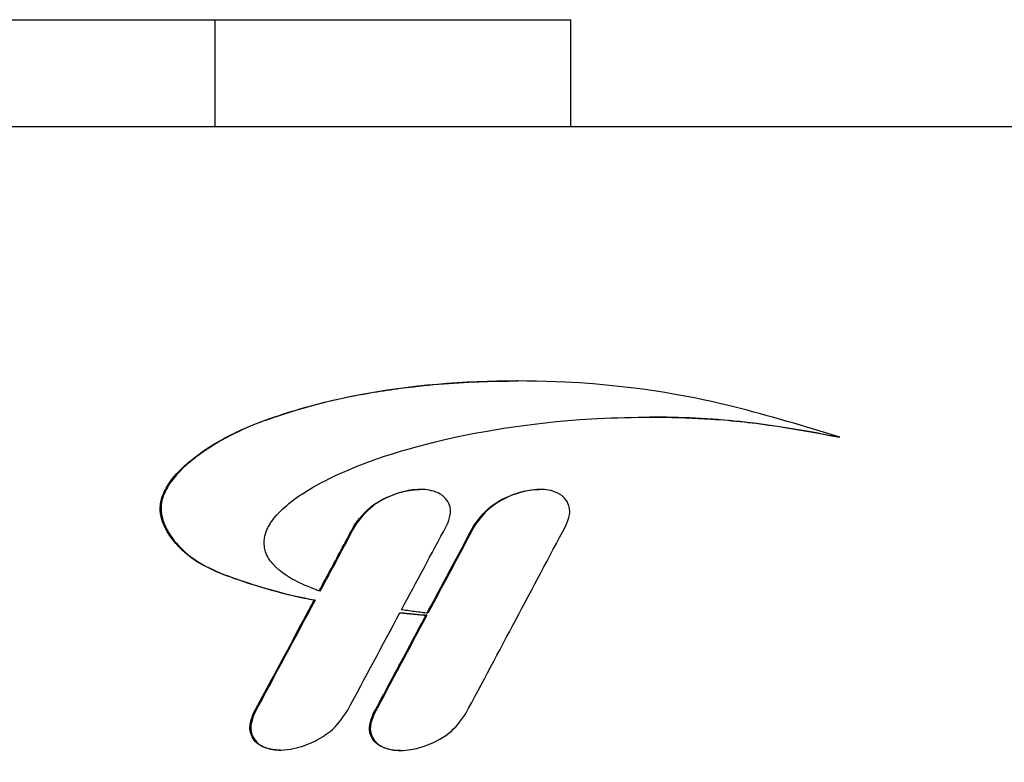
# Model space of a CAD drawing. Units: millimetres. Extents: x 4646 to 6508, y 653 to 2308.
# Drawn here: x 6107 to 6167, y 920 to 965 of the extents above; entities that cross this region are included whole.
import ezdxf

# ---------------------------------------------------------------- set-up
doc = ezdxf.new("R2010")
doc.units = ezdxf.units.MM
doc.layers.add('PV-DE6', color=7, linetype='Continuous')

# ---------------------------------------------------------------- blocks, each defined once
blk = doc.blocks.new('*U4')
at = {"layer": 'PV-DE6'}
for p, q in [((2115.891, 1056.168), (2266.176, 1056.168)), ((2266.176, 1056.168), (2266.176, 1049.682)), ((2266.176, 1056.168), (2287.771, 1056.168)), ((2287.771, 1049.682), (2287.771, 1056.168)), ((2200.419, 1049.682), (2322.821, 1049.682)), ((2284.605, 1034.235), (2284.552, 1034.235)), ((2304.097, 1030.821), (2304.044, 1030.821)), ((2278.662, 1027.65), (2278.609, 1027.65)), ((2285.905, 1027.65), (2285.852, 1027.65)), ((2274.691, 1025.465), (2274.638, 1025.465)), ((2281.95, 1025.465), (2281.897, 1025.465)), ((2272.258, 1020.921), (2272.205, 1020.921)), ((2279.039, 1020.008), (2278.986, 1020.008)), ((2268.562, 1014.027), (2268.509, 1014.027)), ((2275.844, 1014.027), (2275.791, 1014.027)), ((2270.143, 1011.83), (2270.09, 1011.83)), ((2277.433, 1011.803), (2277.38, 1011.803))]:
    blk.add_line(p, q, dxfattribs=at)
blk.add_ellipse((2311.785, 1152.123), major_axis=(0, 161.247), ratio=0.984808, start_param=2.331324, end_param=3.129052, dxfattribs=at)
for points, knots in [([(2272.205, 1020.921), (2271.61, 1021.04), (2270.212, 1021.31), (2265.989, 1022.67), (2265.24, 1023.122), (2263.967, 1024.105), (2263.542, 1024.644), (2263.089, 1025.44), (2262.942, 1025.801), (2262.856, 1026.387), (2262.844, 1026.677), (2263.017, 1027.355), (2263.164, 1027.658), (2263.652, 1028.417), (2264.075, 1028.853), (2265.1, 1029.739), (2266.242, 1030.605), (2269.575, 1032.045), (2271.298, 1032.535), (2273.072, 1033.015), (2274.037, 1033.227), (2276.071, 1033.605), (2277.153, 1033.765), (2279.847, 1034.072), (2281.47, 1034.176), (2283.561, 1034.228), (2284.057, 1034.235), (2284.552, 1034.235)], [0, 0, 0, 0, 0.187031, 0.187031, 0.410226, 0.410226, 0.638236, 0.638236, 0.795293, 0.795293, 0.885717, 0.885717, 0.966779, 0.966779, 1.105541, 1.105541, 1.296249, 1.296249, 1.452879, 1.452879, 1.646061, 1.646061, 1.863915, 1.863915, 2.187294, 2.187294, 2.2878, 2.2878, 2.2878, 2.2878]), ([(2304.097, 1030.821), (2301.983, 1031.468), (2299.842, 1032.123), (2295.51, 1033.201), (2292.059, 1033.936), (2284.353, 1034.319), (2281.042, 1034.226), (2274.426, 1033.418), (2271.871, 1032.727), (2268.986, 1031.76), (2266.994, 1031.087), (2264.529, 1029.23), (2263.957, 1028.719), (2263.307, 1027.828), (2263.11, 1027.472), (2262.901, 1026.728), (2262.907, 1026.435), (2262.97, 1025.927), (2263.068, 1025.634), (2263.417, 1024.9), (2263.746, 1024.464), (2264.724, 1023.475), (2265.447, 1023.049), (2267.174, 1022.284), (2268.438, 1021.892), (2270.607, 1021.245), (2271.733, 1021.026), (2272.258, 1020.921)], [0, 0, 0, 0, 0.70167, 0.70167, 1.401704, 1.401704, 1.875197, 1.875197, 2.396323, 2.396323, 2.659379, 2.659379, 2.737384, 2.737384, 2.781387, 2.781387, 2.823408, 2.823408, 2.883725, 2.883725, 2.986991, 2.986991, 3.164104, 3.164104, 3.386257, 3.386257, 3.93235, 3.93235, 3.93235, 3.93235]), ([(2272.554, 1021.473), (2272.06, 1021.659), (2271.609, 1021.828), (2270.789, 1022.247), (2270.148, 1022.606), (2269.509, 1023.339), (2269.349, 1023.588), (2269.221, 1023.964), (2269.197, 1024.069), (2269.157, 1024.394), (2269.173, 1024.614), (2269.284, 1025.11), (2269.403, 1025.369), (2269.774, 1025.939), (2270.076, 1026.272), (2271.017, 1027.11), (2271.807, 1027.635), (2274.633, 1029.087), (2277.082, 1029.975), (2282.458, 1031.211), (2285.708, 1031.786), (2291.975, 1032.074), (2294.213, 1032.057), (2297.675, 1031.833), (2298.891, 1031.7), (2301.569, 1031.291), (2302.837, 1031.056), (2304.097, 1030.821)], [0, 0, 0, 0, 0.163209, 0.163209, 0.290729, 0.290729, 0.343102, 0.343102, 0.363418, 0.363418, 0.402272, 0.402272, 0.454523, 0.454523, 0.523009, 0.523009, 0.640245, 0.640245, 0.84562, 0.84562, 1.001511, 1.001511, 1.083589, 1.083589, 1.137531, 1.137531, 1.186532, 1.186532, 1.186532, 1.186532]), ([(2304.044, 1030.821), (2302.496, 1031.109), (2300.361, 1031.529), (2296.283, 1031.954), (2294.417, 1032.041), (2292.544, 1032.04)], [0, 0, 0, 0, 0.4980305, 0.4980305, 0.8756662, 0.8756662, 0.8756662, 0.8756662]), ([(2274.638, 1025.465), (2275.085, 1026.055), (2275.416, 1026.482), (2276.481, 1027.135), (2276.93, 1027.316), (2277.571, 1027.522), (2277.883, 1027.592), (2278.327, 1027.641), (2278.464, 1027.65), (2278.609, 1027.65)], [0, 0, 0, 0, 0.2220931, 0.2220931, 0.3669747, 0.3669747, 0.4995667, 0.4995667, 0.552256, 0.552256, 0.552256, 0.552256]), ([(2280.239, 1025.446), (2280.33, 1025.666), (2280.42, 1025.884), (2280.483, 1026.249), (2280.487, 1026.401), (2280.412, 1026.732), (2280.34, 1026.888), (2280.174, 1027.114), (2280.055, 1027.248), (2279.684, 1027.463), (2279.502, 1027.53), (2279.155, 1027.616), (2278.985, 1027.638), (2278.599, 1027.657), (2278.379, 1027.644), (2277.832, 1027.573), (2277.501, 1027.489), (2276.821, 1027.251), (2276.233, 1027.01), (2275.314, 1026.283), (2275.046, 1025.933), (2274.691, 1025.465)], [0, 0, 0, 0, 0.0716038, 0.0716038, 0.1178183, 0.1178183, 0.1618541, 0.1618541, 0.1932805, 0.1932805, 0.2173669, 0.2173669, 0.2395199, 0.2395199, 0.2670094, 0.2670094, 0.3111728, 0.3111728, 0.3598118, 0.3598118, 0.3981296, 0.3981296, 0.3981296, 0.3981296]), ([(2281.897, 1025.465), (2282.316, 1026.02), (2282.622, 1026.419), (2283.572, 1027.054), (2283.978, 1027.228), (2284.597, 1027.462), (2284.946, 1027.557), (2285.45, 1027.63), (2285.64, 1027.651), (2285.852, 1027.65)], [0, 0, 0, 0, 0.2088343, 0.2088343, 0.3561717, 0.3561717, 0.5355879, 0.5355879, 0.6096806, 0.6096806, 0.6096806, 0.6096806]), ([(2287.475, 1025.446), (2287.566, 1025.665), (2287.655, 1025.884), (2287.718, 1026.249), (2287.723, 1026.4), (2287.647, 1026.732), (2287.577, 1026.888), (2287.411, 1027.114), (2287.292, 1027.248), (2286.92, 1027.464), (2286.738, 1027.532), (2286.389, 1027.617), (2286.218, 1027.639), (2285.831, 1027.656), (2285.611, 1027.643), (2285.064, 1027.57), (2284.734, 1027.485), (2284.056, 1027.244), (2283.478, 1027.004), (2282.568, 1026.281), (2282.301, 1025.93), (2281.95, 1025.465)], [0, 0, 0, 0, 0.0714691, 0.0714691, 0.1175855, 0.1175855, 0.1615861, 0.1615861, 0.1930845, 0.1930845, 0.2173212, 0.2173212, 0.2395661, 0.2395661, 0.2671258, 0.2671258, 0.311172, 0.311172, 0.3597827, 0.3597827, 0.3984811, 0.3984811, 0.3984811, 0.3984811]), ([(2272.51, 1021.489), (2272.749, 1021.936), (2272.988, 1022.383), (2273.698, 1023.708), (2274.168, 1024.586), (2274.638, 1025.465)], [0.0018866, 0.0018866, 0.0018866, 0.0018866, 0.1542172, 0.1542172, 0.4537431, 0.4537431, 0.4537431, 0.4537431]), ([(2279.056, 1020.138), (2279.363, 1020.714), (2279.669, 1021.289), (2280.617, 1023.064), (2281.257, 1024.264), (2281.897, 1025.465)], [0.0006802, 0.0006802, 0.0006802, 0.0006802, 0.1965247, 0.1965247, 0.6052149, 0.6052149, 0.6052149, 0.6052149]), ([(2268.509, 1014.027), (2268.884, 1014.726), (2269.259, 1015.424), (2270.491, 1017.722), (2271.349, 1019.321), (2272.205, 1020.921)], [0, 0, 0, 0, 0.238469, 0.238469, 0.7840122, 0.7840122, 0.7840122, 0.7840122]), ([(2275.791, 1014.027), (2276.128, 1014.656), (2276.464, 1015.286), (2277.529, 1017.279), (2278.258, 1018.644), (2278.986, 1020.008)], [0, 0, 0, 0, 0.2144727, 0.2144727, 0.679221, 0.679221, 0.679221, 0.679221]), ([(2278.986, 1020.008), (2278.75, 1020.029), (2278.507, 1020.05), (2277.923, 1020.106), (2277.664, 1020.133), (2277.402, 1020.16)], [0, 0, 0, 0, 0.0729415, 0.0729415, 0.14557, 0.14557, 0.14557, 0.14557]), ([(2277.404, 1020.165), (2277.672, 1020.138), (2277.941, 1020.11), (2278.532, 1020.053), (2278.791, 1020.03), (2279.039, 1020.008)], [0, 0, 0, 0, 0.0828546, 0.0828546, 0.1757315, 0.1757315, 0.1757315, 0.1757315]), ([(2279.105, 1020.132), (2278.845, 1020.164), (2278.588, 1020.195), (2277.967, 1020.276), (2277.726, 1020.312), (2277.5, 1020.345)], [0, 0, 0, 0, 0.0808462, 0.0808462, 0.17388, 0.17388, 0.17388, 0.17388]), ([(2270.09, 1011.83), (2269.95, 1011.83), (2269.81, 1011.839), (2269.413, 1011.898), (2269.168, 1011.975), (2268.753, 1012.208), (2268.631, 1012.339), (2268.468, 1012.553), (2268.398, 1012.691), (2268.3, 1013.018), (2268.299, 1013.177), (2268.34, 1013.551), (2268.425, 1013.79), (2268.509, 1014.027)], [0.514812, 0.514812, 0.514812, 0.514812, 0.580639, 0.580639, 0.703187, 0.703187, 0.826982, 0.826982, 0.980991, 0.980991, 1.176503, 1.176503, 1.523747, 1.523747, 1.523747, 1.523747]), ([(2268.562, 1014.027), (2268.537, 1013.956), (2268.51, 1013.882), (2268.417, 1013.6), (2268.361, 1013.391), (2268.358, 1013.098), (2268.364, 1012.925), (2268.511, 1012.569), (2268.599, 1012.429), (2268.858, 1012.174), (2269.024, 1012.074), (2269.335, 1011.946), (2269.501, 1011.895), (2269.868, 1011.837), (2270.039, 1011.827), (2270.453, 1011.835), (2270.702, 1011.868), (2271.409, 1012.014), (2271.838, 1012.181), (2272.54, 1012.52), (2272.872, 1012.718), (2273.628, 1013.336), (2273.892, 1013.73), (2274.237, 1014.241)], [0, 0, 0, 0, 0.0227325, 0.0227325, 0.0879058, 0.0879058, 0.1140314, 0.1140314, 0.1325757, 0.1325757, 0.1529469, 0.1529469, 0.168521, 0.168521, 0.1818762, 0.1818762, 0.2006194, 0.2006194, 0.2382766, 0.2382766, 0.2740756, 0.2740756, 0.3298974, 0.3298974, 0.3298974, 0.3298974]), ([(2277.38, 1011.803), (2277.153, 1011.803), (2276.926, 1011.827), (2276.549, 1011.922), (2276.279, 1012.007), (2275.907, 1012.289), (2275.798, 1012.412), (2275.638, 1012.699), (2275.585, 1012.856), (2275.551, 1013.142), (2275.555, 1013.286), (2275.644, 1013.658), (2275.719, 1013.845), (2275.791, 1014.027)], [0.5464428, 0.5464428, 0.5464428, 0.5464428, 0.6736204, 0.6736204, 0.7657081, 0.7657081, 0.8181024, 0.8181024, 0.8668568, 0.8668568, 0.9057038, 0.9057038, 0.9446721, 0.9446721, 0.9446721, 0.9446721]), ([(2275.844, 1014.027), (2275.755, 1013.803), (2275.665, 1013.579), (2275.605, 1013.208), (2275.601, 1013.053), (2275.683, 1012.715), (2275.756, 1012.56), (2275.925, 1012.333), (2276.047, 1012.2), (2276.42, 1011.987), (2276.601, 1011.92), (2276.948, 1011.836), (2277.119, 1011.814), (2277.505, 1011.797), (2277.724, 1011.81), (2278.274, 1011.882), (2278.608, 1011.968), (2279.289, 1012.21), (2279.874, 1012.453), (2280.792, 1013.19), (2281.054, 1013.551), (2281.388, 1014.008)], [0, 0, 0, 0, 0.0724681, 0.0724681, 0.1179694, 0.1179694, 0.1597104, 0.1597104, 0.1898631, 0.1898631, 0.2128541, 0.2128541, 0.2340647, 0.2340647, 0.2603629, 0.2603629, 0.3030729, 0.3030729, 0.3496238, 0.3496238, 0.3876119, 0.3876119, 0.3876119, 0.3876119])]:
    blk.add_open_spline(points, degree=3, knots=knots, dxfattribs=at)
for points in [[(2274.691, 1025.465), (2273.979, 1024.134), (2273.266, 1022.803), (2272.554, 1021.473)], [(2277.5, 1020.345), (2278.414, 1022.045), (2279.326, 1023.745), (2280.239, 1025.446)], [(2281.95, 1025.465), (2281.002, 1023.687), (2280.054, 1021.91), (2279.105, 1020.132)], [(2281.388, 1014.008), (2283.419, 1017.818), (2285.448, 1021.631), (2287.475, 1025.446)], [(2272.258, 1020.921), (2271.027, 1018.622), (2269.795, 1016.324), (2268.562, 1014.027)], [(2274.237, 1014.241), (2275.293, 1016.215), (2276.349, 1018.19), (2277.404, 1020.165)], [(2279.039, 1020.008), (2277.975, 1018.014), (2276.91, 1016.02), (2275.844, 1014.027)]]:
    blk.add_open_spline(points, degree=3, dxfattribs=at)
blk = doc.blocks.new('A$C15B2519D')
at = {"layer": 'PV-DE6'}
blk.add_blockref('*U4', (-792.974, -744.393), dxfattribs=at)

msp = doc.modelspace()

# ---------------------------------------------------------------- block references
msp.add_blockref('A$C15B2519D', (4646.071, 653.131))

doc.saveas('drawing.dxf')
